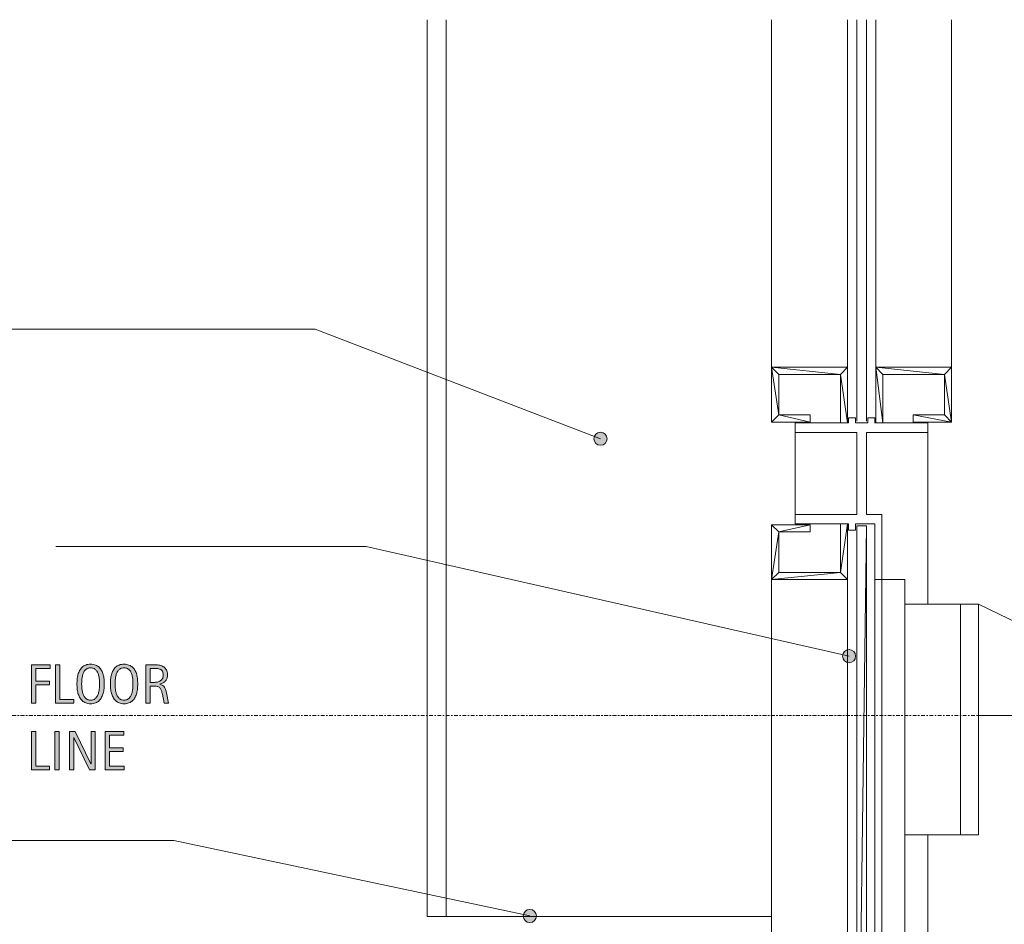
# Model space of a CAD drawing. Units: inches. Extents: x 580 to 736, y 87 to 204.
# Drawn here: x 618 to 683, y 145 to 204 of the extents above; entities that cross this region are included whole.
import ezdxf

# ---------------------------------------------------------------- set-up
doc = ezdxf.new("R2010")
doc.units = ezdxf.units.IN
doc.header["$MEASUREMENT"] = 0
doc.linetypes.add('AI-Linetype-1', pattern=[0.4001, 0.250063, -0.050013, 0.050013, -0.050013])
for name, color, linetype in [('BASE-COPPER', 7, 'Continuous'), ('BASE-OTHER', 7, 'Continuous'), ('CDATEXT', 7, 'Continuous')]:
    doc.layers.add(name, color=color, linetype=linetype)

# ---------------------------------------------------------------- blocks, each defined once
blk = doc.blocks.new('block 22')
at = {"layer": 'CDATEXT', "color": 250, "lineweight": 9}
blk.add_lwpolyline([(615.068, 183.938), (637.945, 183.938), (656.762, 176.705)], dxfattribs=at)
blk = doc.blocks.new('block 23')
at = {"layer": 'CDATEXT', "color": 250, "lineweight": 9}
blk.add_lwpolyline([(620.825, 169.59), (641.3, 169.59), (673.167, 162.357)], dxfattribs=at)
blk = doc.blocks.new('block 28')
at = {"layer": 'CDATEXT', "color": 250, "linetype": 'AI-Linetype-1', "lineweight": 9}
blk.add_lwpolyline([(696.315, 158.433), (611.93, 158.433)], dxfattribs=at)
blk = doc.blocks.new('block 33')
at = {"layer": 'CDATEXT'}
h = blk.add_hatch(color=250, dxfattribs=at)
h.dxf.hatch_style = 2
h.paths.add_polyline_path([(619.507, 161.548), (619.507, 160.701), (620.402, 160.701), (620.402, 160.463), (619.507, 160.463), (619.507, 159.257), (619.221, 159.257), (619.221, 161.786), (620.445, 161.786), (620.445, 161.548)])
h = blk.add_hatch(color=250, dxfattribs=at)
h.dxf.hatch_style = 2
h.paths.add_polyline_path([(620.818, 159.257), (620.818, 161.786), (621.104, 161.786), (621.104, 159.495), (622.01, 159.495), (622.01, 159.257)])
h = blk.add_hatch(color=250, dxfattribs=at)
h.dxf.hatch_style = 2
edge = h.paths.add_edge_path()
edge.add_spline(control_points=[(624.023, 160.525), (624.023, 160.426), (624.018, 160.323), (624.008, 160.22), (623.998, 160.116), (623.98, 160.016), (623.955, 159.919), (623.93, 159.822), (623.896, 159.731), (623.853, 159.646), (623.809, 159.56), (623.754, 159.484), (623.687, 159.422), (623.62, 159.358), (623.54, 159.309), (623.447, 159.271), (623.355, 159.234), (623.247, 159.216), (623.125, 159.216), (623, 159.216), (622.893, 159.234), (622.8, 159.271), (622.707, 159.309), (622.628, 159.358), (622.561, 159.422), (622.494, 159.484), (622.438, 159.559), (622.396, 159.645), (622.352, 159.729), (622.317, 159.82), (622.291, 159.917), (622.266, 160.014), (622.248, 160.114), (622.237, 160.218), (622.228, 160.322), (622.223, 160.425), (622.223, 160.525), (622.223, 160.627), (622.228, 160.729), (622.237, 160.834), (622.248, 160.938), (622.266, 161.037), (622.291, 161.134), (622.317, 161.229), (622.352, 161.32), (622.396, 161.404), (622.438, 161.489), (622.494, 161.563), (622.561, 161.626), (622.628, 161.688), (622.707, 161.737), (622.8, 161.773), (622.893, 161.81), (623, 161.827), (623.125, 161.827), (623.247, 161.827), (623.355, 161.809), (623.447, 161.772), (623.54, 161.736), (623.62, 161.687), (623.687, 161.624), (623.754, 161.562), (623.809, 161.487), (623.853, 161.403), (623.896, 161.318), (623.93, 161.228), (623.955, 161.132), (623.98, 161.035), (623.998, 160.936), (624.008, 160.832), (624.018, 160.729), (624.023, 160.626), (624.023, 160.525)], knot_values=[0, 0, 0, 0, 1, 1, 1, 2, 2, 2, 3, 3, 3, 4, 4, 4, 5, 5, 5, 6, 6, 6, 7, 7, 7, 8, 8, 8, 9, 9, 9, 10, 10, 10, 11, 11, 11, 12, 12, 12, 13, 13, 13, 14, 14, 14, 15, 15, 15, 16, 16, 16, 17, 17, 17, 18, 18, 18, 19, 19, 19, 20, 20, 20, 21, 21, 21, 22, 22, 22, 23, 23, 23, 24, 24, 24, 24], degree=3, periodic=1)
edge = h.paths.add_edge_path()
edge.add_spline(control_points=[(623.712, 160.528), (623.712, 160.594), (623.71, 160.666), (623.705, 160.744), (623.701, 160.822), (623.692, 160.9), (623.678, 160.979), (623.663, 161.058), (623.643, 161.133), (623.616, 161.206), (623.591, 161.28), (623.556, 161.345), (623.513, 161.401), (623.47, 161.459), (623.416, 161.504), (623.353, 161.538), (623.288, 161.572), (623.212, 161.589), (623.124, 161.589), (623.035, 161.589), (622.959, 161.572), (622.896, 161.538), (622.831, 161.504), (622.777, 161.459), (622.733, 161.401), (622.69, 161.345), (622.655, 161.28), (622.629, 161.206), (622.603, 161.133), (622.582, 161.058), (622.568, 160.979), (622.554, 160.9), (622.544, 160.822), (622.54, 160.744), (622.536, 160.666), (622.534, 160.594), (622.534, 160.528), (622.534, 160.462), (622.536, 160.389), (622.54, 160.31), (622.544, 160.231), (622.554, 160.152), (622.568, 160.072), (622.582, 159.993), (622.603, 159.916), (622.629, 159.842), (622.655, 159.767), (622.69, 159.701), (622.733, 159.644), (622.777, 159.586), (622.831, 159.54), (622.896, 159.506), (622.959, 159.471), (623.035, 159.454), (623.124, 159.454), (623.212, 159.454), (623.288, 159.471), (623.353, 159.506), (623.416, 159.54), (623.47, 159.587), (623.513, 159.645), (623.556, 159.702), (623.591, 159.769), (623.616, 159.844), (623.643, 159.918), (623.663, 159.995), (623.678, 160.075), (623.692, 160.155), (623.701, 160.234), (623.705, 160.312), (623.71, 160.391), (623.712, 160.463), (623.712, 160.528)], knot_values=[0, 0, 0, 0, 1, 1, 1, 2, 2, 2, 3, 3, 3, 4, 4, 4, 5, 5, 5, 6, 6, 6, 7, 7, 7, 8, 8, 8, 9, 9, 9, 10, 10, 10, 11, 11, 11, 12, 12, 12, 13, 13, 13, 14, 14, 14, 15, 15, 15, 16, 16, 16, 17, 17, 17, 18, 18, 18, 19, 19, 19, 20, 20, 20, 21, 21, 21, 22, 22, 22, 23, 23, 23, 24, 24, 24, 24], degree=3, periodic=1)
h = blk.add_hatch(color=250, dxfattribs=at)
h.dxf.hatch_style = 2
edge = h.paths.add_edge_path()
edge.add_spline(control_points=[(626.232, 160.525), (626.232, 160.426), (626.228, 160.323), (626.218, 160.22), (626.207, 160.116), (626.189, 160.016), (626.165, 159.919), (626.14, 159.822), (626.105, 159.731), (626.062, 159.646), (626.019, 159.56), (625.963, 159.484), (625.896, 159.422), (625.829, 159.358), (625.75, 159.309), (625.657, 159.271), (625.564, 159.234), (625.457, 159.216), (625.334, 159.216), (625.21, 159.216), (625.102, 159.234), (625.009, 159.271), (624.917, 159.309), (624.837, 159.358), (624.771, 159.422), (624.703, 159.484), (624.648, 159.559), (624.604, 159.645), (624.562, 159.729), (624.526, 159.82), (624.501, 159.917), (624.476, 160.014), (624.457, 160.114), (624.447, 160.218), (624.438, 160.322), (624.432, 160.425), (624.432, 160.525), (624.432, 160.627), (624.438, 160.729), (624.447, 160.834), (624.457, 160.938), (624.476, 161.037), (624.501, 161.134), (624.526, 161.229), (624.562, 161.32), (624.604, 161.404), (624.648, 161.489), (624.703, 161.563), (624.771, 161.626), (624.837, 161.688), (624.917, 161.737), (625.009, 161.773), (625.102, 161.81), (625.21, 161.827), (625.334, 161.827), (625.457, 161.827), (625.564, 161.809), (625.657, 161.772), (625.75, 161.736), (625.829, 161.687), (625.896, 161.624), (625.963, 161.562), (626.019, 161.487), (626.062, 161.403), (626.105, 161.318), (626.14, 161.228), (626.165, 161.132), (626.189, 161.035), (626.207, 160.936), (626.218, 160.832), (626.228, 160.729), (626.232, 160.626), (626.232, 160.525)], knot_values=[0, 0, 0, 0, 1, 1, 1, 2, 2, 2, 3, 3, 3, 4, 4, 4, 5, 5, 5, 6, 6, 6, 7, 7, 7, 8, 8, 8, 9, 9, 9, 10, 10, 10, 11, 11, 11, 12, 12, 12, 13, 13, 13, 14, 14, 14, 15, 15, 15, 16, 16, 16, 17, 17, 17, 18, 18, 18, 19, 19, 19, 20, 20, 20, 21, 21, 21, 22, 22, 22, 23, 23, 23, 24, 24, 24, 24], degree=3, periodic=1)
edge = h.paths.add_edge_path()
edge.add_spline(control_points=[(625.921, 160.528), (625.921, 160.594), (625.919, 160.666), (625.915, 160.744), (625.911, 160.822), (625.901, 160.9), (625.887, 160.979), (625.873, 161.058), (625.853, 161.133), (625.826, 161.206), (625.8, 161.28), (625.766, 161.345), (625.722, 161.401), (625.679, 161.459), (625.626, 161.504), (625.562, 161.538), (625.498, 161.572), (625.422, 161.589), (625.333, 161.589), (625.245, 161.589), (625.169, 161.572), (625.104, 161.538), (625.041, 161.504), (624.987, 161.459), (624.943, 161.401), (624.899, 161.345), (624.864, 161.28), (624.839, 161.206), (624.812, 161.133), (624.792, 161.058), (624.777, 160.979), (624.763, 160.9), (624.754, 160.822), (624.75, 160.744), (624.745, 160.666), (624.743, 160.594), (624.743, 160.528), (624.743, 160.462), (624.745, 160.389), (624.75, 160.31), (624.754, 160.231), (624.763, 160.152), (624.777, 160.072), (624.792, 159.993), (624.812, 159.916), (624.839, 159.842), (624.864, 159.767), (624.899, 159.701), (624.943, 159.644), (624.987, 159.586), (625.041, 159.54), (625.104, 159.506), (625.169, 159.471), (625.245, 159.454), (625.333, 159.454), (625.422, 159.454), (625.498, 159.471), (625.562, 159.506), (625.626, 159.54), (625.679, 159.587), (625.722, 159.645), (625.766, 159.702), (625.8, 159.769), (625.826, 159.844), (625.853, 159.918), (625.873, 159.995), (625.887, 160.075), (625.901, 160.155), (625.911, 160.234), (625.915, 160.312), (625.919, 160.391), (625.921, 160.463), (625.921, 160.528)], knot_values=[0, 0, 0, 0, 1, 1, 1, 2, 2, 2, 3, 3, 3, 4, 4, 4, 5, 5, 5, 6, 6, 6, 7, 7, 7, 8, 8, 8, 9, 9, 9, 10, 10, 10, 11, 11, 11, 12, 12, 12, 13, 13, 13, 14, 14, 14, 15, 15, 15, 16, 16, 16, 17, 17, 17, 18, 18, 18, 19, 19, 19, 20, 20, 20, 21, 21, 21, 22, 22, 22, 23, 23, 23, 24, 24, 24, 24], degree=3, periodic=1)
h = blk.add_hatch(color=250, dxfattribs=at)
h.dxf.hatch_style = 2
edge = h.paths.add_edge_path()
edge.add_spline(control_points=[(627.983, 159.257), (627.983, 159.257), (627.858, 159.84), (627.858, 159.84), (627.841, 159.928), (627.821, 160.005), (627.8, 160.072), (627.778, 160.14), (627.748, 160.196), (627.71, 160.242), (627.672, 160.288), (627.622, 160.323), (627.56, 160.347), (627.498, 160.371), (627.416, 160.383), (627.316, 160.383), (627.316, 160.383), (627.053, 160.383), (627.053, 160.383), (627.053, 160.383), (627.053, 159.257), (627.053, 159.257), (627.053, 159.257), (626.767, 159.257), (626.767, 159.257), (626.767, 159.257), (626.767, 161.786), (626.767, 161.786), (626.767, 161.786), (627.394, 161.786), (627.394, 161.786), (627.497, 161.786), (627.598, 161.775), (627.694, 161.754), (627.792, 161.732), (627.878, 161.696), (627.952, 161.647), (628.027, 161.598), (628.087, 161.532), (628.133, 161.45), (628.178, 161.368), (628.2, 161.268), (628.2, 161.148), (628.2, 161.057), (628.189, 160.976), (628.168, 160.906), (628.146, 160.836), (628.114, 160.776), (628.071, 160.726), (628.028, 160.675), (627.976, 160.632), (627.911, 160.598), (627.848, 160.562), (627.772, 160.535), (627.687, 160.514), (627.687, 160.514), (627.687, 160.506), (627.687, 160.506), (627.771, 160.484), (627.837, 160.457), (627.887, 160.425), (627.938, 160.392), (627.978, 160.353), (628.007, 160.308), (628.037, 160.262), (628.06, 160.21), (628.076, 160.15), (628.092, 160.092), (628.108, 160.024), (628.123, 159.949), (628.123, 159.949), (628.271, 159.257), (628.271, 159.257), (628.271, 159.257), (627.983, 159.257), (627.983, 159.257)], knot_values=[0, 0, 0, 0, 1, 1, 1, 2, 2, 2, 3, 3, 3, 4, 4, 4, 5, 5, 5, 6, 6, 6, 7, 7, 7, 8, 8, 8, 9, 9, 9, 10, 10, 10, 11, 11, 11, 12, 12, 12, 13, 13, 13, 14, 14, 14, 15, 15, 15, 16, 16, 16, 17, 17, 17, 18, 18, 18, 19, 19, 19, 20, 20, 20, 21, 21, 21, 22, 22, 22, 23, 23, 23, 24, 24, 24, 25, 25, 25, 25], degree=3, periodic=1)
edge = h.paths.add_edge_path()
edge.add_spline(control_points=[(627.914, 161.118), (627.914, 161.224), (627.896, 161.305), (627.858, 161.362), (627.821, 161.421), (627.772, 161.463), (627.712, 161.49), (627.651, 161.518), (627.582, 161.534), (627.504, 161.54), (627.427, 161.545), (627.348, 161.548), (627.267, 161.548), (627.267, 161.548), (627.053, 161.548), (627.053, 161.548), (627.053, 161.548), (627.053, 160.621), (627.053, 160.621), (627.053, 160.621), (627.211, 160.621), (627.211, 160.621), (627.297, 160.621), (627.382, 160.627), (627.466, 160.64), (627.55, 160.652), (627.625, 160.676), (627.691, 160.712), (627.758, 160.748), (627.812, 160.798), (627.853, 160.863), (627.894, 160.929), (627.914, 161.014), (627.914, 161.118)], knot_values=[0, 0, 0, 0, 1, 1, 1, 2, 2, 2, 3, 3, 3, 4, 4, 4, 5, 5, 5, 6, 6, 6, 7, 7, 7, 8, 8, 8, 9, 9, 9, 10, 10, 10, 11, 11, 11, 11], degree=3, periodic=1)
at = {"layer": 'CDATEXT', "lineweight": 0}
for points in [[(619.507, 161.548), (619.507, 160.701), (620.402, 160.701), (620.402, 160.463), (619.507, 160.463), (619.507, 159.257), (619.221, 159.257), (619.221, 161.786), (620.445, 161.786), (620.445, 161.548), (619.507, 161.548)], [(620.818, 159.257), (620.818, 161.786), (621.104, 161.786), (621.104, 159.495), (622.01, 159.495), (622.01, 159.257), (620.818, 159.257)]]:
    blk.add_lwpolyline(points, dxfattribs=at)
for points, knots in [([(624.023, 160.525), (624.023, 160.426), (624.018, 160.323), (624.008, 160.22), (623.998, 160.116), (623.98, 160.016), (623.955, 159.919), (623.93, 159.822), (623.896, 159.731), (623.853, 159.646), (623.809, 159.56), (623.754, 159.484), (623.687, 159.422), (623.62, 159.358), (623.54, 159.309), (623.447, 159.271), (623.355, 159.234), (623.247, 159.216), (623.125, 159.216), (623, 159.216), (622.893, 159.234), (622.8, 159.271), (622.707, 159.309), (622.628, 159.358), (622.561, 159.422), (622.494, 159.484), (622.438, 159.559), (622.396, 159.645), (622.352, 159.729), (622.317, 159.82), (622.291, 159.917), (622.266, 160.014), (622.248, 160.114), (622.237, 160.218), (622.228, 160.322), (622.223, 160.425), (622.223, 160.525), (622.223, 160.627), (622.228, 160.729), (622.237, 160.834), (622.248, 160.938), (622.266, 161.037), (622.291, 161.134), (622.317, 161.229), (622.352, 161.32), (622.396, 161.404), (622.438, 161.489), (622.494, 161.563), (622.561, 161.626), (622.628, 161.688), (622.707, 161.737), (622.8, 161.773), (622.893, 161.81), (623, 161.827), (623.125, 161.827), (623.247, 161.827), (623.355, 161.809), (623.447, 161.772), (623.54, 161.736), (623.62, 161.687), (623.687, 161.624), (623.754, 161.562), (623.809, 161.487), (623.853, 161.403), (623.896, 161.318), (623.93, 161.228), (623.955, 161.132), (623.98, 161.035), (623.998, 160.936), (624.008, 160.832), (624.018, 160.729), (624.023, 160.626), (624.023, 160.525)], [0, 0, 0, 0, 1, 1, 1, 2, 2, 2, 3, 3, 3, 4, 4, 4, 5, 5, 5, 6, 6, 6, 7, 7, 7, 8, 8, 8, 9, 9, 9, 10, 10, 10, 11, 11, 11, 12, 12, 12, 13, 13, 13, 14, 14, 14, 15, 15, 15, 16, 16, 16, 17, 17, 17, 18, 18, 18, 19, 19, 19, 20, 20, 20, 21, 21, 21, 22, 22, 22, 23, 23, 23, 24, 24, 24, 24]), ([(626.232, 160.525), (626.232, 160.426), (626.228, 160.323), (626.218, 160.22), (626.207, 160.116), (626.189, 160.016), (626.165, 159.919), (626.14, 159.822), (626.105, 159.731), (626.062, 159.646), (626.019, 159.56), (625.963, 159.484), (625.896, 159.422), (625.829, 159.358), (625.75, 159.309), (625.657, 159.271), (625.564, 159.234), (625.457, 159.216), (625.334, 159.216), (625.21, 159.216), (625.102, 159.234), (625.009, 159.271), (624.917, 159.309), (624.837, 159.358), (624.771, 159.422), (624.703, 159.484), (624.648, 159.559), (624.604, 159.645), (624.562, 159.729), (624.526, 159.82), (624.501, 159.917), (624.476, 160.014), (624.457, 160.114), (624.447, 160.218), (624.438, 160.322), (624.432, 160.425), (624.432, 160.525), (624.432, 160.627), (624.438, 160.729), (624.447, 160.834), (624.457, 160.938), (624.476, 161.037), (624.501, 161.134), (624.526, 161.229), (624.562, 161.32), (624.604, 161.404), (624.648, 161.489), (624.703, 161.563), (624.771, 161.626), (624.837, 161.688), (624.917, 161.737), (625.009, 161.773), (625.102, 161.81), (625.21, 161.827), (625.334, 161.827), (625.457, 161.827), (625.564, 161.809), (625.657, 161.772), (625.75, 161.736), (625.829, 161.687), (625.896, 161.624), (625.963, 161.562), (626.019, 161.487), (626.062, 161.403), (626.105, 161.318), (626.14, 161.228), (626.165, 161.132), (626.189, 161.035), (626.207, 160.936), (626.218, 160.832), (626.228, 160.729), (626.232, 160.626), (626.232, 160.525)], [0, 0, 0, 0, 1, 1, 1, 2, 2, 2, 3, 3, 3, 4, 4, 4, 5, 5, 5, 6, 6, 6, 7, 7, 7, 8, 8, 8, 9, 9, 9, 10, 10, 10, 11, 11, 11, 12, 12, 12, 13, 13, 13, 14, 14, 14, 15, 15, 15, 16, 16, 16, 17, 17, 17, 18, 18, 18, 19, 19, 19, 20, 20, 20, 21, 21, 21, 22, 22, 22, 23, 23, 23, 24, 24, 24, 24]), ([(627.983, 159.257), (627.983, 159.257), (627.858, 159.84), (627.858, 159.84), (627.841, 159.928), (627.821, 160.005), (627.8, 160.072), (627.778, 160.14), (627.748, 160.196), (627.71, 160.242), (627.672, 160.288), (627.622, 160.323), (627.56, 160.347), (627.498, 160.371), (627.416, 160.383), (627.316, 160.383), (627.316, 160.383), (627.053, 160.383), (627.053, 160.383), (627.053, 160.383), (627.053, 159.257), (627.053, 159.257), (627.053, 159.257), (626.767, 159.257), (626.767, 159.257), (626.767, 159.257), (626.767, 161.786), (626.767, 161.786), (626.767, 161.786), (627.394, 161.786), (627.394, 161.786), (627.497, 161.786), (627.598, 161.775), (627.694, 161.754), (627.792, 161.732), (627.878, 161.696), (627.952, 161.647), (628.027, 161.598), (628.087, 161.532), (628.133, 161.45), (628.178, 161.368), (628.2, 161.268), (628.2, 161.148), (628.2, 161.057), (628.189, 160.976), (628.168, 160.906), (628.146, 160.836), (628.114, 160.776), (628.071, 160.726), (628.028, 160.675), (627.976, 160.632), (627.911, 160.598), (627.848, 160.562), (627.772, 160.535), (627.687, 160.514), (627.687, 160.514), (627.687, 160.506), (627.687, 160.506), (627.771, 160.484), (627.837, 160.457), (627.887, 160.425), (627.938, 160.392), (627.978, 160.353), (628.007, 160.308), (628.037, 160.262), (628.06, 160.21), (628.076, 160.15), (628.092, 160.092), (628.108, 160.024), (628.123, 159.949), (628.123, 159.949), (628.271, 159.257), (628.271, 159.257), (628.271, 159.257), (627.983, 159.257), (627.983, 159.257)], [0, 0, 0, 0, 1, 1, 1, 2, 2, 2, 3, 3, 3, 4, 4, 4, 5, 5, 5, 6, 6, 6, 7, 7, 7, 8, 8, 8, 9, 9, 9, 10, 10, 10, 11, 11, 11, 12, 12, 12, 13, 13, 13, 14, 14, 14, 15, 15, 15, 16, 16, 16, 17, 17, 17, 18, 18, 18, 19, 19, 19, 20, 20, 20, 21, 21, 21, 22, 22, 22, 23, 23, 23, 24, 24, 24, 25, 25, 25, 25]), ([(623.712, 160.528), (623.712, 160.594), (623.71, 160.666), (623.705, 160.744), (623.701, 160.822), (623.692, 160.9), (623.678, 160.979), (623.663, 161.058), (623.643, 161.133), (623.616, 161.206), (623.591, 161.28), (623.556, 161.345), (623.513, 161.401), (623.47, 161.459), (623.416, 161.504), (623.353, 161.538), (623.288, 161.572), (623.212, 161.589), (623.124, 161.589), (623.035, 161.589), (622.959, 161.572), (622.896, 161.538), (622.831, 161.504), (622.777, 161.459), (622.733, 161.401), (622.69, 161.345), (622.655, 161.28), (622.629, 161.206), (622.603, 161.133), (622.582, 161.058), (622.568, 160.979), (622.554, 160.9), (622.544, 160.822), (622.54, 160.744), (622.536, 160.666), (622.534, 160.594), (622.534, 160.528), (622.534, 160.462), (622.536, 160.389), (622.54, 160.31), (622.544, 160.231), (622.554, 160.152), (622.568, 160.072), (622.582, 159.993), (622.603, 159.916), (622.629, 159.842), (622.655, 159.767), (622.69, 159.701), (622.733, 159.644), (622.777, 159.586), (622.831, 159.54), (622.896, 159.506), (622.959, 159.471), (623.035, 159.454), (623.124, 159.454), (623.212, 159.454), (623.288, 159.471), (623.353, 159.506), (623.416, 159.54), (623.47, 159.587), (623.513, 159.645), (623.556, 159.702), (623.591, 159.769), (623.616, 159.844), (623.643, 159.918), (623.663, 159.995), (623.678, 160.075), (623.692, 160.155), (623.701, 160.234), (623.705, 160.312), (623.71, 160.391), (623.712, 160.463), (623.712, 160.528)], [0, 0, 0, 0, 1, 1, 1, 2, 2, 2, 3, 3, 3, 4, 4, 4, 5, 5, 5, 6, 6, 6, 7, 7, 7, 8, 8, 8, 9, 9, 9, 10, 10, 10, 11, 11, 11, 12, 12, 12, 13, 13, 13, 14, 14, 14, 15, 15, 15, 16, 16, 16, 17, 17, 17, 18, 18, 18, 19, 19, 19, 20, 20, 20, 21, 21, 21, 22, 22, 22, 23, 23, 23, 24, 24, 24, 24]), ([(625.921, 160.528), (625.921, 160.594), (625.919, 160.666), (625.915, 160.744), (625.911, 160.822), (625.901, 160.9), (625.887, 160.979), (625.873, 161.058), (625.853, 161.133), (625.826, 161.206), (625.8, 161.28), (625.766, 161.345), (625.722, 161.401), (625.679, 161.459), (625.626, 161.504), (625.562, 161.538), (625.498, 161.572), (625.422, 161.589), (625.333, 161.589), (625.245, 161.589), (625.169, 161.572), (625.104, 161.538), (625.041, 161.504), (624.987, 161.459), (624.943, 161.401), (624.899, 161.345), (624.864, 161.28), (624.839, 161.206), (624.812, 161.133), (624.792, 161.058), (624.777, 160.979), (624.763, 160.9), (624.754, 160.822), (624.75, 160.744), (624.745, 160.666), (624.743, 160.594), (624.743, 160.528), (624.743, 160.462), (624.745, 160.389), (624.75, 160.31), (624.754, 160.231), (624.763, 160.152), (624.777, 160.072), (624.792, 159.993), (624.812, 159.916), (624.839, 159.842), (624.864, 159.767), (624.899, 159.701), (624.943, 159.644), (624.987, 159.586), (625.041, 159.54), (625.104, 159.506), (625.169, 159.471), (625.245, 159.454), (625.333, 159.454), (625.422, 159.454), (625.498, 159.471), (625.562, 159.506), (625.626, 159.54), (625.679, 159.587), (625.722, 159.645), (625.766, 159.702), (625.8, 159.769), (625.826, 159.844), (625.853, 159.918), (625.873, 159.995), (625.887, 160.075), (625.901, 160.155), (625.911, 160.234), (625.915, 160.312), (625.919, 160.391), (625.921, 160.463), (625.921, 160.528)], [0, 0, 0, 0, 1, 1, 1, 2, 2, 2, 3, 3, 3, 4, 4, 4, 5, 5, 5, 6, 6, 6, 7, 7, 7, 8, 8, 8, 9, 9, 9, 10, 10, 10, 11, 11, 11, 12, 12, 12, 13, 13, 13, 14, 14, 14, 15, 15, 15, 16, 16, 16, 17, 17, 17, 18, 18, 18, 19, 19, 19, 20, 20, 20, 21, 21, 21, 22, 22, 22, 23, 23, 23, 24, 24, 24, 24]), ([(627.914, 161.118), (627.914, 161.224), (627.896, 161.305), (627.858, 161.362), (627.821, 161.421), (627.772, 161.463), (627.712, 161.49), (627.651, 161.518), (627.582, 161.534), (627.504, 161.54), (627.427, 161.545), (627.348, 161.548), (627.267, 161.548), (627.267, 161.548), (627.053, 161.548), (627.053, 161.548), (627.053, 161.548), (627.053, 160.621), (627.053, 160.621), (627.053, 160.621), (627.211, 160.621), (627.211, 160.621), (627.297, 160.621), (627.382, 160.627), (627.466, 160.64), (627.55, 160.652), (627.625, 160.676), (627.691, 160.712), (627.758, 160.748), (627.812, 160.798), (627.853, 160.863), (627.894, 160.929), (627.914, 161.014), (627.914, 161.118)], [0, 0, 0, 0, 1, 1, 1, 2, 2, 2, 3, 3, 3, 4, 4, 4, 5, 5, 5, 6, 6, 6, 7, 7, 7, 8, 8, 8, 9, 9, 9, 10, 10, 10, 11, 11, 11, 11])]:
    blk.add_open_spline(points, degree=3, knots=knots, dxfattribs=at)
blk = doc.blocks.new('block 32')
at = {"layer": 'CDATEXT'}
blk.add_blockref('block 33', (0, 0), dxfattribs=at)
blk = doc.blocks.new('block 35')
at = {"layer": 'CDATEXT'}
h = blk.add_hatch(color=250, dxfattribs=at)
h.dxf.hatch_style = 2
h.paths.add_polyline_path([(619.221, 154.861), (619.221, 157.391), (619.507, 157.391), (619.507, 155.1), (620.413, 155.1), (620.413, 154.861)])
h = blk.add_hatch(color=250, dxfattribs=at)
h.dxf.hatch_style = 2
h.paths.add_polyline_path([(620.768, 154.861), (620.768, 157.391), (621.055, 157.391), (621.055, 154.861)])
h = blk.add_hatch(color=250, dxfattribs=at)
h.dxf.hatch_style = 2
h.paths.add_polyline_path([(623.055, 154.861), (622.015, 156.991), (622.008, 156.991), (622.008, 154.861), (621.735, 154.861), (621.735, 157.391), (622.103, 157.391), (623.145, 155.253), (623.151, 155.253), (623.151, 157.391), (623.422, 157.391), (623.422, 154.861)])
h = blk.add_hatch(color=250, dxfattribs=at)
h.dxf.hatch_style = 2
h.paths.add_polyline_path([(624.081, 154.861), (624.081, 157.391), (625.306, 157.391), (625.306, 157.152), (624.367, 157.152), (624.367, 156.306), (625.263, 156.306), (625.263, 156.067), (624.367, 156.067), (624.367, 155.1), (625.34, 155.1), (625.34, 154.861)])
at = {"layer": 'CDATEXT', "lineweight": 0}
for points in [[(619.221, 154.861), (619.221, 157.391), (619.507, 157.391), (619.507, 155.1), (620.413, 155.1), (620.413, 154.861), (619.221, 154.861)], [(620.768, 154.861), (620.768, 157.391), (621.055, 157.391), (621.055, 154.861), (620.768, 154.861)], [(623.055, 154.861), (622.015, 156.991), (622.008, 156.991), (622.008, 154.861), (621.735, 154.861), (621.735, 157.391), (622.103, 157.391), (623.145, 155.253), (623.151, 155.253), (623.151, 157.391), (623.422, 157.391), (623.422, 154.861), (623.055, 154.861)], [(624.081, 154.861), (624.081, 157.391), (625.306, 157.391), (625.306, 157.152), (624.367, 157.152), (624.367, 156.306), (625.263, 156.306), (625.263, 156.067), (624.367, 156.067), (624.367, 155.1), (625.34, 155.1), (625.34, 154.861), (624.081, 154.861)]]:
    blk.add_lwpolyline(points, dxfattribs=at)
blk = doc.blocks.new('block 34')
at = {"layer": 'CDATEXT'}
blk.add_blockref('block 35', (0, 0), dxfattribs=at)
blk = doc.blocks.new('block 36')
at = {"layer": 'CDATEXT', "color": 250, "lineweight": 9}
blk.add_lwpolyline([(602.765, 150.19), (628.624, 150.19), (652.102, 145.214)], dxfattribs=at)
blk = doc.blocks.new('block 41')
h = blk.add_hatch(color=250)
h.dxf.hatch_style = 2
edge = h.paths.add_edge_path()
edge.add_spline(control_points=[(652.534, 145.214), (652.534, 144.975), (652.341, 144.781), (652.102, 144.781), (651.863, 144.781), (651.669, 144.975), (651.669, 145.214), (651.669, 145.453), (651.863, 145.646), (652.102, 145.646), (652.341, 145.646), (652.534, 145.453), (652.534, 145.214)], knot_values=[0, 0, 0, 0, 1, 1, 1, 2, 2, 2, 3, 3, 3, 4, 4, 4, 4], degree=3, periodic=1)
at = {"color": 250, "lineweight": 18}
blk.add_open_spline([(652.534, 145.214), (652.534, 144.975), (652.341, 144.781), (652.102, 144.781), (651.863, 144.781), (651.669, 144.975), (651.669, 145.214), (651.669, 145.453), (651.863, 145.646), (652.102, 145.646), (652.341, 145.646), (652.534, 145.453), (652.534, 145.214)], degree=3, knots=[0, 0, 0, 0, 1, 1, 1, 2, 2, 2, 3, 3, 3, 4, 4, 4, 4], dxfattribs=at)
blk = doc.blocks.new('block 42')
h = blk.add_hatch(color=250)
h.dxf.hatch_style = 2
edge = h.paths.add_edge_path()
edge.add_spline(control_points=[(657.195, 176.705), (657.195, 176.466), (657.001, 176.273), (656.762, 176.273), (656.524, 176.273), (656.33, 176.466), (656.33, 176.705), (656.33, 176.944), (656.524, 177.138), (656.762, 177.138), (657.001, 177.138), (657.195, 176.944), (657.195, 176.705)], knot_values=[0, 0, 0, 0, 1, 1, 1, 2, 2, 2, 3, 3, 3, 4, 4, 4, 4], degree=3, periodic=1)
at = {"color": 250, "lineweight": 18}
blk.add_open_spline([(657.195, 176.705), (657.195, 176.466), (657.001, 176.273), (656.762, 176.273), (656.524, 176.273), (656.33, 176.466), (656.33, 176.705), (656.33, 176.944), (656.524, 177.138), (656.762, 177.138), (657.001, 177.138), (657.195, 176.944), (657.195, 176.705)], degree=3, knots=[0, 0, 0, 0, 1, 1, 1, 2, 2, 2, 3, 3, 3, 4, 4, 4, 4], dxfattribs=at)
blk = doc.blocks.new('block 45')
h = blk.add_hatch(color=250)
h.dxf.hatch_style = 2
edge = h.paths.add_edge_path()
edge.add_spline(control_points=[(673.6, 162.357), (673.6, 162.118), (673.406, 161.924), (673.167, 161.924), (672.929, 161.924), (672.735, 162.118), (672.735, 162.357), (672.735, 162.596), (672.929, 162.79), (673.167, 162.79), (673.406, 162.79), (673.6, 162.596), (673.6, 162.357)], knot_values=[0, 0, 0, 0, 1, 1, 1, 2, 2, 2, 3, 3, 3, 4, 4, 4, 4], degree=3, periodic=1)
at = {"color": 250, "lineweight": 18}
blk.add_open_spline([(673.6, 162.357), (673.6, 162.118), (673.406, 161.924), (673.167, 161.924), (672.929, 161.924), (672.735, 162.118), (672.735, 162.357), (672.735, 162.596), (672.929, 162.79), (673.167, 162.79), (673.406, 162.79), (673.6, 162.596), (673.6, 162.357)], degree=3, knots=[0, 0, 0, 0, 1, 1, 1, 2, 2, 2, 3, 3, 3, 4, 4, 4, 4], dxfattribs=at)
blk = doc.blocks.new('block 46')
at = {"layer": 'BASE-COPPER', "color": 20, "lineweight": 5}
blk.add_lwpolyline([(668.056, 181.418), (668.056, 204.354)], dxfattribs=at)
blk = doc.blocks.new('block 47')
at = {"layer": 'BASE-COPPER', "color": 20, "lineweight": 5}
blk.add_lwpolyline([(679.934, 181.418), (679.934, 204.354)], dxfattribs=at)
blk = doc.blocks.new('block 48')
at = {"layer": 'BASE-COPPER', "color": 20, "lineweight": 5}
blk.add_lwpolyline([(646.575, 145.185), (646.575, 204.354)], dxfattribs=at)
blk = doc.blocks.new('block 49')
at = {"layer": 'BASE-COPPER', "color": 20, "lineweight": 5}
blk.add_lwpolyline([(645.325, 145.185), (645.325, 204.354)], dxfattribs=at)
blk = doc.blocks.new('block 50')
at = {"layer": 'BASE-COPPER', "color": 20, "lineweight": 5}
blk.add_lwpolyline([(668.056, 145.185), (645.325, 145.185)], dxfattribs=at)
blk = doc.blocks.new('block 54')
at = {"layer": 'BASE-COPPER', "color": 20, "lineweight": 5}
blk.add_lwpolyline([(678.371, 150.566), (678.371, 124.71)], dxfattribs=at)
blk = doc.blocks.new('block 55')
at = {"layer": 'BASE-COPPER', "color": 20, "lineweight": 5}
blk.add_lwpolyline([(675.329, 167.414), (675.329, 127.068)], dxfattribs=at)
blk = doc.blocks.new('block 56')
at = {"layer": 'BASE-COPPER', "color": 20, "lineweight": 5}
blk.add_lwpolyline([(674.861, 127.068), (674.861, 167.414)], dxfattribs=at)
blk = doc.blocks.new('block 57')
at = {"layer": 'BASE-COPPER', "color": 20, "lineweight": 5}
blk.add_lwpolyline([(676.84, 127.068), (676.84, 167.414)], dxfattribs=at)
blk = doc.blocks.new('block 58')
at = {"layer": 'BASE-COPPER', "color": 20, "lineweight": 5}
blk.add_lwpolyline([(668.056, 127.068), (668.056, 167.414)], dxfattribs=at)
blk = doc.blocks.new('block 59')
at = {"layer": 'BASE-COPPER', "color": 20, "lineweight": 5}
blk.add_lwpolyline([(673.058, 127.068), (673.058, 167.414)], dxfattribs=at)
blk = doc.blocks.new('block 60')
at = {"layer": 'BASE-COPPER', "color": 20, "lineweight": 5}
blk.add_lwpolyline([(673.683, 123.325), (673.683, 170.947)], dxfattribs=at)
blk = doc.blocks.new('block 61')
at = {"layer": 'BASE-COPPER', "color": 20, "lineweight": 5}
blk.add_lwpolyline([(674.308, 123.325), (674.308, 170.947)], dxfattribs=at)
blk = doc.blocks.new('block 62')
at = {"layer": 'BASE-COPPER', "color": 20, "lineweight": 5}
for points in [[(673.683, 123.325), (673.683, 170.947), (674.308, 170.947), (673.683, 123.325)], [(673.683, 123.325), (674.308, 170.947), (674.308, 123.325), (673.683, 123.325)]]:
    blk.add_lwpolyline(points, dxfattribs=at)
blk = doc.blocks.new('block 106')
at = {"layer": 'BASE-COPPER', "color": 20, "lineweight": 5}
blk.add_lwpolyline([(678.371, 177.122), (678.371, 165.798)], dxfattribs=at)
blk = doc.blocks.new('block 107')
at = {"layer": 'BASE-COPPER', "color": 20, "lineweight": 5}
for points in [[(672.589, 167.883), (672.589, 171.087), (673.058, 171.087), (672.589, 167.883)], [(672.589, 167.883), (673.058, 171.087), (673.058, 167.414), (672.589, 167.883)]]:
    blk.add_lwpolyline(points, dxfattribs=at)
blk = doc.blocks.new('block 108')
at = {"layer": 'BASE-COPPER', "color": 20, "lineweight": 5}
for points in [[(668.056, 167.414), (668.056, 171.025), (668.525, 170.556), (668.056, 167.414)], [(668.056, 167.414), (668.525, 170.556), (668.525, 167.883), (668.056, 167.414)]]:
    blk.add_lwpolyline(points, dxfattribs=at)
blk = doc.blocks.new('block 109')
at = {"layer": 'BASE-COPPER', "color": 20, "lineweight": 5}
blk.add_lwpolyline([(670.603, 170.556), (668.525, 170.556), (668.525, 167.883), (672.589, 167.883), (672.589, 171.087), (673.058, 171.087), (673.058, 167.414), (668.056, 167.414), (668.056, 171.025), (670.603, 171.025), (670.603, 170.556)], dxfattribs=at)
blk = doc.blocks.new('block 110')
at = {"layer": 'BASE-COPPER', "color": 20, "lineweight": 5}
blk.add_lwpolyline([(675.329, 167.414), (675.329, 171.71)], dxfattribs=at)
blk = doc.blocks.new('block 111')
at = {"layer": 'BASE-COPPER', "color": 20, "lineweight": 5}
blk.add_lwpolyline([(674.861, 167.414), (674.861, 171.085)], dxfattribs=at)
blk = doc.blocks.new('block 112')
at = {"layer": 'BASE-COPPER', "color": 20, "lineweight": 5}
for points in [[(668.056, 167.414), (673.058, 167.414), (672.589, 167.883), (668.056, 167.414)], [(668.056, 167.414), (672.589, 167.883), (668.525, 167.883), (668.056, 167.414)]]:
    blk.add_lwpolyline(points, dxfattribs=at)
blk = doc.blocks.new('block 113')
at = {"layer": 'BASE-COPPER', "color": 20, "lineweight": 5}
blk.add_lwpolyline([(675.329, 167.414), (676.84, 167.414)], dxfattribs=at)
blk = doc.blocks.new('block 114')
at = {"layer": 'BASE-COPPER', "color": 20, "lineweight": 5}
blk.add_lwpolyline([(674.308, 171.71), (675.329, 171.71)], dxfattribs=at)
blk = doc.blocks.new('block 115')
at = {"layer": 'BASE-COPPER', "color": 20, "lineweight": 5}
blk.add_lwpolyline([(674.861, 171.085), (673.595, 171.085)], dxfattribs=at)
blk = doc.blocks.new('block 116')
at = {"layer": 'BASE-COPPER', "color": 20, "lineweight": 5}
blk.add_lwpolyline([(678.371, 177.122), (674.308, 177.122)], dxfattribs=at)
blk = doc.blocks.new('block 117')
at = {"layer": 'BASE-COPPER', "color": 20, "lineweight": 5}
blk.add_lwpolyline([(669.619, 177.122), (669.619, 171.71)], dxfattribs=at)
blk = doc.blocks.new('block 118')
at = {"layer": 'BASE-COPPER', "color": 20, "lineweight": 5}
for points in [[(668.525, 170.556), (668.056, 171.025), (670.603, 171.025), (668.525, 170.556)], [(668.525, 170.556), (670.603, 171.025), (670.603, 170.556), (668.525, 170.556)]]:
    blk.add_lwpolyline(points, dxfattribs=at)
blk = doc.blocks.new('block 119')
at = {"layer": 'BASE-COPPER', "color": 20, "lineweight": 5}
blk.add_lwpolyline([(673.126, 171.085), (669.619, 171.085)], dxfattribs=at)
blk = doc.blocks.new('block 120')
at = {"layer": 'BASE-COPPER', "color": 20, "lineweight": 5}
blk.add_lwpolyline([(673.595, 170.669), (673.126, 170.669)], dxfattribs=at)
blk = doc.blocks.new('block 121')
at = {"layer": 'BASE-COPPER', "color": 20, "lineweight": 5}
blk.add_lwpolyline([(673.126, 171.085), (673.126, 170.669)], dxfattribs=at)
blk = doc.blocks.new('block 122')
at = {"layer": 'BASE-COPPER', "color": 20, "lineweight": 5}
blk.add_lwpolyline([(673.595, 171.085), (673.595, 170.669)], dxfattribs=at)
blk = doc.blocks.new('block 123')
at = {"layer": 'BASE-COPPER', "color": 20, "lineweight": 5}
blk.add_lwpolyline([(669.619, 177.747), (673.126, 177.747)], dxfattribs=at)
blk = doc.blocks.new('block 124')
at = {"layer": 'BASE-COPPER', "color": 20, "lineweight": 5}
blk.add_lwpolyline([(669.619, 177.122), (669.619, 177.747)], dxfattribs=at)
blk = doc.blocks.new('block 125')
at = {"layer": 'BASE-COPPER', "color": 20, "lineweight": 5}
blk.add_lwpolyline([(673.683, 177.122), (669.619, 177.122)], dxfattribs=at)
blk = doc.blocks.new('block 126')
at = {"layer": 'BASE-COPPER', "color": 20, "lineweight": 5}
blk.add_lwpolyline([(673.683, 171.71), (673.683, 177.122)], dxfattribs=at)
blk = doc.blocks.new('block 127')
at = {"layer": 'BASE-COPPER', "color": 20, "lineweight": 5}
blk.add_lwpolyline([(669.619, 171.71), (673.683, 171.71)], dxfattribs=at)
blk = doc.blocks.new('block 128')
at = {"layer": 'BASE-COPPER', "color": 20, "lineweight": 5}
blk.add_lwpolyline([(669.619, 171.085), (669.619, 171.71)], dxfattribs=at)
blk = doc.blocks.new('block 129')
at = {"layer": 'BASE-COPPER', "color": 20, "lineweight": 5}
blk.add_lwpolyline([(674.308, 177.122), (674.308, 171.71)], dxfattribs=at)
blk = doc.blocks.new('block 130')
at = {"layer": 'BASE-COPPER', "color": 20, "lineweight": 5}
for points in [[(668.525, 178.276), (668.056, 177.807), (670.603, 177.807), (668.525, 178.276)], [(668.525, 178.276), (670.603, 177.807), (670.603, 178.276), (668.525, 178.276)]]:
    blk.add_lwpolyline(points, dxfattribs=at)
blk = doc.blocks.new('block 131')
at = {"layer": 'BASE-COPPER', "color": 20, "lineweight": 5}
for points in [[(672.589, 180.949), (673.058, 177.745), (673.058, 181.418), (672.589, 180.949)], [(672.589, 180.949), (672.589, 177.745), (673.058, 177.745), (672.589, 180.949)]]:
    blk.add_lwpolyline(points, dxfattribs=at)
blk = doc.blocks.new('block 132')
at = {"layer": 'BASE-COPPER', "color": 20, "lineweight": 5}
for points in [[(668.056, 181.418), (673.058, 181.418), (672.589, 180.949), (668.056, 181.418)], [(668.056, 181.418), (672.589, 180.949), (668.525, 180.949), (668.056, 181.418)]]:
    blk.add_lwpolyline(points, dxfattribs=at)
blk = doc.blocks.new('block 133')
at = {"layer": 'BASE-COPPER', "color": 20, "lineweight": 5}
blk.add_lwpolyline([(670.603, 178.276), (668.525, 178.276), (668.525, 180.949), (672.589, 180.949), (672.589, 177.745), (673.058, 177.745), (673.058, 181.418), (668.056, 181.418), (668.056, 177.807), (670.603, 177.807), (670.603, 178.276)], dxfattribs=at)
blk = doc.blocks.new('block 134')
at = {"layer": 'BASE-COPPER', "color": 20, "lineweight": 5}
for points in [[(668.056, 181.418), (668.056, 177.807), (668.525, 178.276), (668.056, 181.418)], [(668.056, 181.418), (668.525, 178.276), (668.525, 180.949), (668.056, 181.418)]]:
    blk.add_lwpolyline(points, dxfattribs=at)
blk = doc.blocks.new('block 135')
at = {"layer": 'BASE-COPPER', "color": 20, "lineweight": 5}
blk.add_lwpolyline([(678.371, 177.747), (678.371, 177.122)], dxfattribs=at)
blk = doc.blocks.new('block 136')
at = {"layer": 'BASE-COPPER', "color": 20, "lineweight": 5}
for points in [[(677.388, 178.276), (677.388, 177.807), (679.934, 177.807), (677.388, 178.276)], [(677.388, 178.276), (679.934, 177.807), (679.466, 178.276), (677.388, 178.276)]]:
    blk.add_lwpolyline(points, dxfattribs=at)
blk = doc.blocks.new('block 137')
at = {"layer": 'BASE-COPPER', "color": 20, "lineweight": 5}
for points in [[(679.466, 180.949), (679.934, 177.807), (679.934, 181.418), (679.466, 180.949)], [(679.466, 180.949), (679.466, 178.276), (679.934, 177.807), (679.466, 180.949)]]:
    blk.add_lwpolyline(points, dxfattribs=at)
blk = doc.blocks.new('block 138')
at = {"layer": 'BASE-COPPER', "color": 20, "lineweight": 5}
for points in [[(674.933, 181.418), (674.933, 177.745), (675.402, 177.745), (674.933, 181.418)], [(674.933, 181.418), (675.402, 177.745), (675.402, 180.949), (674.933, 181.418)]]:
    blk.add_lwpolyline(points, dxfattribs=at)
blk = doc.blocks.new('block 139')
at = {"layer": 'BASE-COPPER', "color": 20, "lineweight": 5}
blk.add_lwpolyline([(674.865, 177.747), (678.371, 177.747)], dxfattribs=at)
blk = doc.blocks.new('block 140')
at = {"layer": 'BASE-COPPER', "color": 20, "lineweight": 5}
for points in [[(674.933, 181.418), (675.402, 180.949), (679.466, 180.949), (674.933, 181.418)], [(674.933, 181.418), (679.466, 180.949), (679.934, 181.418), (674.933, 181.418)]]:
    blk.add_lwpolyline(points, dxfattribs=at)
blk = doc.blocks.new('block 141')
at = {"layer": 'BASE-COPPER', "color": 20, "lineweight": 5}
blk.add_lwpolyline([(675.402, 179.222), (675.402, 177.745), (674.933, 177.745), (674.933, 181.418), (679.934, 181.418), (679.934, 177.807), (677.388, 177.807), (677.388, 178.276), (679.466, 178.276), (679.466, 180.949), (675.402, 180.949), (675.402, 179.222)], dxfattribs=at)
blk = doc.blocks.new('block 142')
at = {"layer": 'BASE-OTHER', "color": 250, "lineweight": 5}
blk.add_lwpolyline([(673.058, 181.418), (673.058, 204.354)], dxfattribs=at)
blk = doc.blocks.new('block 143')
at = {"layer": 'BASE-OTHER', "color": 250, "lineweight": 5}
blk.add_lwpolyline([(674.933, 181.418), (674.933, 204.354)], dxfattribs=at)
blk = doc.blocks.new('block 144')
at = {"layer": 'BASE-OTHER', "color": 250, "lineweight": 5}
blk.add_lwpolyline([(674.308, 177.854), (674.308, 204.354)], dxfattribs=at)
blk = doc.blocks.new('block 145')
at = {"layer": 'BASE-OTHER', "color": 250, "lineweight": 5}
blk.add_lwpolyline([(673.683, 177.854), (673.683, 204.354)], dxfattribs=at)
blk = doc.blocks.new('block 159')
at = {"layer": 'BASE-OTHER', "color": 250, "lineweight": 5}
blk.add_lwpolyline([(681.695, 150.566), (681.695, 165.798)], dxfattribs=at)
blk = doc.blocks.new('block 160')
at = {"layer": 'BASE-OTHER', "color": 250, "lineweight": 5}
blk.add_lwpolyline([(680.523, 150.566), (680.523, 165.798)], dxfattribs=at)
blk = doc.blocks.new('block 161')
at = {"layer": 'BASE-OTHER', "color": 250, "lineweight": 5}
blk.add_lwpolyline([(676.84, 150.566), (681.695, 150.566)], dxfattribs=at)
blk = doc.blocks.new('block 162')
at = {"layer": 'BASE-OTHER', "color": 250, "lineweight": 5}
blk.add_lwpolyline([(681.695, 165.798), (696.899, 158.433)], dxfattribs=at)
blk = doc.blocks.new('block 163')
at = {"layer": 'BASE-OTHER', "color": 250, "lineweight": 5}
blk.add_lwpolyline([(684.039, 158.433), (681.695, 158.433)], dxfattribs=at)
blk = doc.blocks.new('block 164')
at = {"layer": 'BASE-OTHER', "color": 250, "lineweight": 5}
blk.add_lwpolyline([(676.84, 165.798), (681.695, 165.798)], dxfattribs=at)
blk = doc.blocks.new('block 165')
at = {"layer": 'BASE-OTHER', "color": 250, "lineweight": 5}
blk.add_lwpolyline([(674.861, 167.414), (675.329, 167.414)], dxfattribs=at)
blk = doc.blocks.new('block 166')
at = {"layer": 'BASE-OTHER', "color": 250, "lineweight": 5}
blk.add_lwpolyline([(673.595, 177.747), (674.396, 177.747)], dxfattribs=at)
blk = doc.blocks.new('block 167')
at = {"layer": 'BASE-OTHER', "color": 250, "lineweight": 5}
blk.add_lwpolyline([(673.595, 178.092), (673.595, 177.747)], dxfattribs=at)
blk = doc.blocks.new('block 168')
at = {"layer": 'BASE-OTHER', "color": 250, "lineweight": 5}
blk.add_lwpolyline([(673.126, 178.092), (673.595, 178.092)], dxfattribs=at)
blk = doc.blocks.new('block 169')
at = {"layer": 'BASE-OTHER', "color": 250, "lineweight": 5}
blk.add_lwpolyline([(673.126, 177.747), (673.126, 178.092)], dxfattribs=at)
blk = doc.blocks.new('block 170')
at = {"layer": 'BASE-OTHER', "color": 250, "lineweight": 5}
blk.add_lwpolyline([(674.865, 178.092), (674.865, 177.747)], dxfattribs=at)
blk = doc.blocks.new('block 171')
at = {"layer": 'BASE-OTHER', "color": 250, "lineweight": 5}
blk.add_lwpolyline([(674.396, 178.092), (674.865, 178.092)], dxfattribs=at)
blk = doc.blocks.new('block 172')
at = {"layer": 'BASE-OTHER', "color": 250, "lineweight": 5}
blk.add_lwpolyline([(674.396, 177.747), (674.396, 178.092)], dxfattribs=at)

msp = doc.modelspace()

# ---------------------------------------------------------------- block references
for name in ['block 42', 'block 45', 'block 41']:
    msp.add_blockref(name, (0, 0))
at = {"layer": 'BASE-COPPER'}
for name in ['block 49', 'block 48', 'block 46', 'block 47', 'block 132', 'block 133', 'block 134', 'block 131', 'block 138', 'block 140', 'block 141', 'block 137', 'block 130', 'block 136', 'block 123', 'block 124', 'block 139', 'block 135', 'block 117', 'block 125', 'block 126', 'block 116', 'block 129', 'block 106', 'block 127', 'block 128', 'block 114', 'block 110', 'block 109', 'block 108', 'block 118', 'block 119', 'block 107', 'block 121', 'block 115', 'block 122', 'block 60', 'block 62', 'block 61', 'block 111', 'block 120', 'block 112', 'block 58', 'block 59', 'block 56', 'block 55', 'block 113', 'block 57', 'block 54', 'block 50']:
    msp.add_blockref(name, (0, 0), dxfattribs=at)
at = {"layer": 'BASE-OTHER'}
for name in ['block 142', 'block 145', 'block 144', 'block 143', 'block 168', 'block 169', 'block 167', 'block 171', 'block 172', 'block 170', 'block 166', 'block 165', 'block 164', 'block 160', 'block 159', 'block 162', 'block 163', 'block 161']:
    msp.add_blockref(name, (0, 0), dxfattribs=at)
at = {"layer": 'CDATEXT'}
for name in ['block 22', 'block 23', 'block 32', 'block 28', 'block 34', 'block 36']:
    msp.add_blockref(name, (0, 0), dxfattribs=at)

doc.saveas('drawing.dxf')
